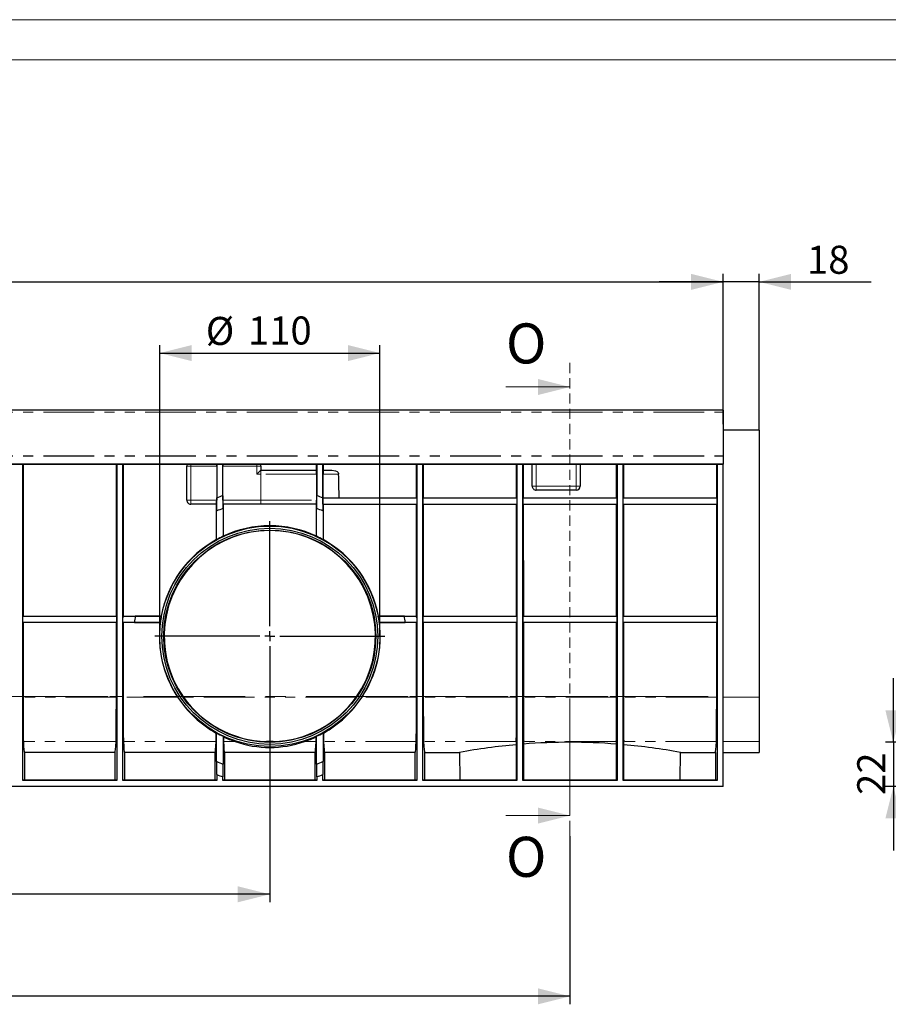
# Model space of a CAD drawing. Units: millimetres. Extents: x 0 to 420, y 0 to 297.
# Drawn here: x 206 to 315, y 174 to 297 of the extents above; entities that cross this region are included whole.
import ezdxf

# ---------------------------------------------------------------- set-up
doc = ezdxf.new("R2010")
doc.units = ezdxf.units.MM
doc.header["$PDSIZE"] = -1
for name, pattern in [('CENTERX2', [20.319999999999997, 12.7, -2.54, 2.54, -2.54]), ('HIDDEN', [1.905, 1.27, -0.635]), ('PHANTOM', [12.699999999999998, 6.35, -1.27, 1.27, -1.27, 1.27, -1.27])]:
    doc.linetypes.add(name, pattern=pattern)
doc.layers.add('FORMAT', color=7, linetype='Continuous')
doc.layers.add('ОСЕВЫЕ', color=7, linetype='Continuous')
doc.styles.add('SLDTEXTSTYLE3', font='TXT', dxfattribs={"width": 0.75})
doc.dimstyles.new('SLDDIMSTYLE0', dxfattribs={"dimtxt": 3.5, "dimasz": 4, "dimexe": 0, "dimexo": 0.0625, "dimgap": 0.875, "dimtad": 2, "dimlfac": 4, "dimrnd": 1e-09, "dimzin": 12, "dimdsep": 46, "dimtxsty": 'SLDTEXTSTYLE3', "dimsah": 1, "dimcen": 0.09, "dimadec": 0, "dimazin": 3, "dimtfac": 1, "dimtofl": 0, "dimtmove": 0, "dimatfit": 3, "dimfxl": 1, "dimfrac": 2, "dimtolj": 1, "dimtzin": 12, "dimarcsym": 0})
doc.dimstyles.new('SLDDIMSTYLE1', dxfattribs={"dimtxt": 3.5, "dimasz": 4, "dimexe": 0, "dimexo": 0.0625, "dimgap": 0.875, "dimtad": 2, "dimdec": 0, "dimlfac": 4, "dimrnd": 1e-09, "dimzin": 12, "dimdsep": 46, "dimtxsty": 'SLDTEXTSTYLE3', "dimsah": 1, "dimcen": 0.09, "dimadec": 0, "dimazin": 3, "dimtfac": 1, "dimtofl": 0, "dimtmove": 0, "dimatfit": 3, "dimfxl": 1, "dimfrac": 2, "dimtolj": 1, "dimtzin": 12, "dimarcsym": 0})
doc.dimstyles.new('SLDDIMSTYLE2', dxfattribs={"dimtxt": 3.5, "dimasz": 4, "dimexe": 0, "dimexo": 0.0625, "dimgap": 0.875, "dimtad": 2, "dimlfac": 4, "dimrnd": 1e-09, "dimzin": 12, "dimdsep": 46, "dimtxsty": 'SLDTEXTSTYLE3', "dimsah": 1, "dimcen": 0.09, "dimadec": 0, "dimazin": 3, "dimtfac": 1, "dimtmove": 0, "dimatfit": 0, "dimfxl": 1, "dimfrac": 2, "dimtolj": 1, "dimtzin": 12, "dimarcsym": 0})
doc.dimstyles.new('SLDDIMSTYLE3', dxfattribs={"dimtxt": 3.5, "dimasz": 4, "dimexe": 0, "dimexo": 0.0625, "dimgap": 0.875, "dimtad": 2, "dimdec": 0, "dimlfac": 4, "dimrnd": 1e-09, "dimzin": 12, "dimdsep": 46, "dimtxsty": 'SLDTEXTSTYLE3', "dimsah": 1, "dimcen": 0.09, "dimadec": 0, "dimazin": 3, "dimtfac": 1, "dimtmove": 0, "dimatfit": 0, "dimfxl": 1, "dimfrac": 2, "dimtolj": 1, "dimtzin": 12, "dimarcsym": 0})

# ---------------------------------------------------------------- blocks, each defined once
blk = doc.blocks.new('_D_1')
at = {"layer": 'FORMAT'}
for p, q in [((223.8306054686609, 220.0145406570998), (223.8306054686609, 256.3777438222388)), ((251.3480585396576, 220.0145406570998), (251.3480585396576, 256.3777438222388)), ((223.8306054686609, 255.3777438222388), (251.3480585396576, 255.3777438222388))]:
    blk.add_line(p, q, dxfattribs=at)
for points in [[(223.8306054686609, 255.3777438222388), (227.8306054686609, 254.3777438222388), (227.8306054686609, 256.3777438222388)], [(251.3480585396576, 255.3777438222388), (247.3480585396576, 256.3777438222388), (247.3480585396576, 254.3777438222388)]]:
    blk.add_solid(points, dxfattribs=at)
at = {"layer": 'FORMAT', "char_height": 3.5, "attachment_point": 1, "style": 'SLDTEXTSTYLE3'}
for s, insert in [('%%c', (229.5917628025902, 259.8894809114408, 0.02499999999911978)), ('110', (234.8702002009643, 259.9429530881006, 0.02499999999911978))]:
    blk.add_mtext(s, dxfattribs=dict(at, insert=insert))
blk = doc.blocks.new('_D_2')
at = {"layer": 'FORMAT'}
for p, q in [((237.5893320041592, 205.6308141216015), (237.5893320041592, 186.7968605951605)), ((44.21433200415925, 201.2645406570999), (44.21433200415925, 186.7968605951605)), ((237.5893320041592, 187.7968605951605), (44.21433200415925, 187.7968605951605))]:
    blk.add_line(p, q, dxfattribs=at)
for points in [[(44.21433200415925, 187.7968605951605), (48.21433200415925, 186.7968605951605), (48.21433200415925, 188.7968605951605)], [(237.5893320041592, 187.7968605951605), (233.5893320041592, 188.7968605951605), (233.5893320041592, 186.7968605951605)]]:
    blk.add_solid(points, dxfattribs=at)
at = {"layer": 'FORMAT', "insert": (139.5109492337959, 192.3085975097394, 0.02499999999911998), "char_height": 3.5, "attachment_point": 1, "style": 'SLDTEXTSTYLE3'}
blk.add_mtext('774', dxfattribs=at)
blk = doc.blocks.new('_D_3')
at = {"layer": 'FORMAT'}
for p, q in [((44.21433200415925, 201.2645406570999), (44.21433200415925, 174.0642202679456)), ((275.0893320041591, 195.0642202679497), (275.0893320041591, 174.0642202679456)), ((275.0893320041591, 175.0642202679456), (44.21433200415925, 175.0642202679456))]:
    blk.add_line(p, q, dxfattribs=at)
for points in [[(44.21433200415925, 175.0642202679456), (48.21433200415925, 174.0642202679456), (48.21433200415925, 176.0642202679456)], [(275.0893320041591, 175.0642202679456), (271.0893320041591, 176.0642202679456), (271.0893320041591, 174.0642202679456)]]:
    blk.add_solid(points, dxfattribs=at)
at = {"layer": 'FORMAT', "insert": (159.6990638993233, 179.5759571825245, 0.02499999999911997), "char_height": 3.5, "attachment_point": 1, "style": 'SLDTEXTSTYLE3'}
blk.add_mtext('924', dxfattribs=at)
blk = doc.blocks.new('_D_4')
at = {"layer": 'FORMAT'}
for p, q in [((44.21433200415931, 248.0132906570998), (44.21433200415931, 265.2645406570971)), ((294.2143320041592, 248.0132906570998), (294.2143320041592, 265.2645406570971)), ((44.21433200415931, 264.2645406570971), (294.2143320041592, 264.2645406570971))]:
    blk.add_line(p, q, dxfattribs=at)
for points in [[(44.21433200415931, 264.2645406570971), (48.21433200415931, 263.2645406570971), (48.21433200415931, 265.2645406570971)], [(294.2143320041592, 264.2645406570971), (290.2143320041592, 265.2645406570971), (290.2143320041592, 263.2645406570971)]]:
    blk.add_solid(points, dxfattribs=at)
at = {"layer": 'FORMAT', "insert": (155.5330773337855, 268.7762775716761, 0.02499999999911997), "char_height": 3.5, "attachment_point": 1, "style": 'SLDTEXTSTYLE3'}
blk.add_mtext('1000', dxfattribs=at)
blk = doc.blocks.new('_D_5')
at = {"layer": 'FORMAT'}
for p, q in [((294.2143320041592, 246.5145406570998), (294.2143320041592, 265.2645406570999)), ((298.7143320041592, 245.7395406570999), (298.7143320041592, 265.2645406570999)), ((294.2143320041592, 264.2645406570999), (286.2143320041592, 264.2645406570999)), ((298.7143320041592, 264.2645406570999), (294.2143320041592, 264.2645406570999)), ((298.7143320041592, 264.2645406570999), (312.7223245352264, 264.2645406570999))]:
    blk.add_line(p, q, dxfattribs=at)
for points in [[(294.2143320041592, 264.2645406570999), (290.2143320041592, 265.2645406570999), (290.2143320041592, 263.2645406570999)], [(298.7143320041592, 264.2645406570999), (302.7143320041592, 263.2645406570999), (302.7143320041592, 265.2645406570999)]]:
    blk.add_solid(points, dxfattribs=at)
at = {"layer": 'FORMAT', "insert": (304.7063519730921, 268.7762775716788, 0.02499999999911997), "char_height": 3.5, "attachment_point": 1, "style": 'SLDTEXTSTYLE3'}
blk.add_mtext('18', dxfattribs=at)
blk = doc.blocks.new('SW_CENTERMARKSYMBOL_0')
at = {"layer": 'FORMAT', "color": 0}
for p, q in [((0, 1.250000000000001), (0, 14.38372653549838)), ((-1.250000000000001, 0), (-14.38372653549838, 0)), ((0, 0), (-0.6250000000000144, 0)), ((0, 0), (0, 0.6249999999999867)), ((0, 0), (0, -0.6250000000000144)), ((0, 0), (0.6250000000000144, 0)), ((1.250000000000001, 0), (14.38372653549838, 0)), ((0, -1.250000000000001), (0, -14.38372653549838))]:
    blk.add_line(p, q, dxfattribs=at)
blk = doc.blocks.new('_D_10')
at = {"layer": 'FORMAT'}
for p, q in [((315.4879241874355, 206.7818339880764), (315.4879241874355, 214.7818339880764)), ((330.7861279825292, 206.7818339880764), (314.4879241874355, 206.7818339880764)), ((315.4879241874355, 206.7818339880764), (315.4879241874355, 201.2645406570979)), ((327.5842766719912, 201.2645406570979), (314.4879241874355, 201.2645406570979)), ((315.4879241874355, 201.2645406570979), (315.4879241874355, 193.2645406570979))]:
    blk.add_line(p, q, dxfattribs=at)
for points in [[(315.4879241874355, 206.7818339880764), (316.4879241874355, 210.7818339880764), (314.4879241874355, 210.7818339880764)], [(315.4879241874355, 201.2645406570979), (314.4879241874355, 197.2645406570979), (316.4879241874355, 197.2645406570979)]]:
    blk.add_solid(points, dxfattribs=at)
at = {"layer": 'FORMAT', "insert": (310.9761872728566, 200.2069673224317, -7.685222594170116), "char_height": 3.5, "attachment_point": 1, "rotation": 90.00000000000036, "style": 'SLDTEXTSTYLE3'}
blk.add_mtext('22', dxfattribs=at)

msp = doc.modelspace()

# ---------------------------------------------------------------- linework, layer by layer
at = {"color": 7, "linetype": 'Continuous', "lineweight": 15}
msp.add_line((415.0000000000001, 291.9999999999998), (19.99999999999991, 291.9999999999997), dxfattribs=at)
at = {"color": 7, "linetype": 'HIDDEN', "lineweight": 0}
msp.add_line((275.0893320041592, 254.1421217462719), (275.0893320041592, 194.6234935352465), dxfattribs=at)
at = {"color": 7, "linetype": 'Continuous', "lineweight": 0}
for p, q in [((267.0893320041592, 251.1421217462719), (275.0893320041592, 251.1421217462719)), ((267.0893320041592, 197.6234935352465), (275.0893320041592, 197.6234935352465))]:
    msp.add_line(p, q, dxfattribs=at)
at = {"color": 7, "linetype": 'Continuous', "lineweight": 30}
for p, q in [((294.2143320041591, 248.2645406636191), (44.21433200415908, 248.2645406636191)), ((294.2143320041591, 248.2645406636191), (294.2143320041591, 248.0132906713305)), ((294.2143320041591, 248.0132906713305), (294.2143320041591, 242.5364128795234)), ((298.714331810444, 245.7395406455514), (294.2143320041591, 245.7395406455514)), ((298.714331810444, 245.7395406455514), (298.714331810444, 212.4115399566261)), ((294.2143320041591, 242.5364128795234), (294.2143320041591, 242.4930006746916)), ((294.2143320041591, 242.4930006746916), (294.2143320041591, 241.5297328044442)), ((44.21433200415908, 241.5297328044442), (294.2143320041591, 241.5297328044442)), ((44.21433200415908, 241.4863210652736), (294.2143320041591, 241.4863210652736)), ((206.7143334942752, 202.0145415809718), (206.7143334942752, 241.4863210652736)), ((206.7587315040523, 241.4863210652736), (206.7616148787433, 222.5443724092809)), ((218.4170498448306, 222.5443724092809), (218.4199332195216, 241.4863210652736)), ((218.4643312292987, 241.4863210652736), (218.4643312292987, 202.0145415809718)), ((219.2143290239268, 202.0145415809718), (219.2143290239268, 241.4863210652736)), ((219.2587344842845, 241.4863210652736), (219.2616178589755, 222.5443724092809)), ((227.214330335229, 237.0145407986609), (227.214330335229, 241.2645405639676)), ((230.9490605193072, 241.2645405639676), (230.9490605193072, 237.0145407986609)), ((230.9643342095309, 241.4863210652736), (230.9643342095309, 237.2876232039896)), ((231.7143320041591, 237.5569002252785), (231.7143320041591, 241.4863210652736)), ((231.7296056943828, 237.0145407986609), (231.7296056943828, 241.2645405639676)), ((236.4643304544383, 241.2645405639676), (236.4643304544383, 240.7645404820112)), ((243.4198236959868, 240.7645404820112), (243.4199317294055, 241.4863210652736)), ((243.4643334644729, 241.4863210652736), (243.4643334644729, 237.5569002252785)), ((244.214331259101, 237.2876232039896), (244.214331259101, 241.4863210652736)), ((244.2587329941684, 241.4863210652736), (244.258841027587, 240.7645404820112)), ((255.9192939597064, 237.2921252173153), (255.9199309843474, 241.4863210652736)), ((255.9643327194148, 241.4863210652736), (255.9643327194148, 202.0145415809718)), ((256.714330514043, 202.0145415809718), (256.714330514043, 241.4863210652736)), ((256.7587322491103, 241.4863210652736), (256.7593692737514, 237.2921252173153)), ((268.4192932146483, 237.2921252173153), (268.4199321019345, 241.4863210652736)), ((268.4643319743568, 241.4863210652736), (268.4643319743568, 202.0145415809718)), ((269.21433163163, 202.0145415809718), (269.21433163163, 241.4863210652736)), ((269.2587315040523, 241.4863210652736), (269.2593703913385, 237.2921252173153)), ((270.3693318116361, 238.7645406198469), (270.3693318116361, 241.4863210652736)), ((276.3693327951127, 241.4863210652736), (276.3693327951127, 238.7645406198469)), ((280.9192934009129, 237.2921252173153), (280.919932288199, 241.4863210652736)), ((280.9643321606213, 241.4863210652736), (280.9643321606213, 202.0145415809718)), ((281.7143318178946, 202.0145415809718), (281.7143318178946, 241.4863210652736)), ((281.7587316903168, 241.4863210652736), (281.759370577603, 237.2921252173153)), ((293.419293820008, 237.2921252173153), (293.4199327072942, 241.4863210652736)), ((293.4643319976398, 241.4863210652736), (293.4643319976398, 202.0145415809718)), ((294.2143320041591, 241.5297328044442), (294.2143320041591, 241.4863210652736)), ((294.2143320041591, 201.2645400610534), (294.2143320041591, 241.4863210652736)), ((236.4643304544383, 240.7645404820112), (243.4300011890822, 240.7645404820112)), ((243.434866418212, 240.2645408657161), (243.434866418212, 237.0145407986609)), ((244.2475608485633, 237.2803151157466), (244.2475608485633, 240.2645408657161)), ((244.2526309686595, 240.7645404820112), (245.3417605656081, 240.7645404820112)), ((230.9512435394221, 235.6649640497533), (230.9643342095309, 237.2876232039896)), ((231.7143320041591, 237.5569002252785), (231.7274226742679, 235.9719214510885)), ((243.4512427943641, 235.9719214510885), (243.4643334644729, 237.5569002252785)), ((244.214331259101, 237.2876232039896), (244.2274219292098, 235.6649640497533)), ((244.2475608485633, 237.2803151157466), (244.2317842441493, 237.2645403739778)), ((246.2524971860343, 237.2921252173153), (255.9192939597064, 237.2921252173153)), ((255.9468797343665, 237.2645403739778), (255.9192939597064, 237.2921252173153)), ((256.7593692737514, 237.2921252173153), (256.7317872243815, 237.2645403739778)), ((256.7593692737514, 237.2921252173153), (268.4192932146483, 237.2921252173153)), ((268.4468789893085, 237.2645403739778), (268.4192932146483, 237.2921252173153)), ((269.2593703913385, 237.2921252173153), (269.2317864793235, 237.2645403739778)), ((269.2593703913385, 237.2921252173153), (280.9192934009129, 237.2921252173153)), ((275.8693317818338, 238.2645405378906), (270.869332824915, 238.2645405378906)), ((280.9468782442504, 237.2645403739778), (280.9192934009129, 237.2921252173153)), ((281.759370577603, 237.2921252173153), (281.7317857342654, 237.2645403739778)), ((281.759370577603, 237.2921252173153), (293.419293820008, 237.2921252173153)), ((293.4468782558919, 237.2645403739778), (293.419293820008, 237.2921252173153)), ((230.9446944790774, 236.5145407167045), (227.714331348508, 236.5145407167045)), ((230.9185056882793, 232.0941391882268), (230.919176240533, 236.5145407167045)), ((236.4643304544383, 236.5145407167045), (231.7339680093223, 236.5145407167045)), ((231.759489973157, 236.5145407167045), (231.7600971954757, 232.5219338309733)), ((243.4300011890822, 236.5145407167045), (236.4643304544383, 236.5145407167045)), ((243.4185682731563, 232.5219338309733), (243.4191754954749, 236.5145407167045)), ((244.2317842441493, 236.5145407167045), (244.2317842441493, 237.2645403739778)), ((255.9468797343665, 237.2645403739778), (244.2317842441493, 237.2645403739778)), ((244.2317842441493, 236.5145407167045), (244.2594929533893, 236.4868338701097)), ((244.2317842441493, 236.5145407167045), (255.9468797343665, 236.5145407167045)), ((244.2594929533893, 236.4868338701097), (244.260163505643, 232.0941391882268)), ((255.9191710251266, 236.4868338701097), (244.2594929533893, 236.4868338701097)), ((255.9170476096564, 222.5443724092809), (255.9191710251266, 236.4868338701097)), ((255.9191710251266, 236.4868338701097), (255.9468797343665, 236.5145407167045)), ((255.9468797343665, 237.2645403739778), (255.9468797343665, 236.5145407167045)), ((256.7317872243815, 236.5145407167045), (256.7317872243815, 237.2645403739778)), ((268.4468789893085, 237.2645403739778), (256.7317872243815, 237.2645403739778)), ((256.7317872243815, 236.5145407167045), (256.7594922083312, 236.4868338701097)), ((256.7317872243815, 236.5145407167045), (268.4468789893085, 236.5145407167045)), ((256.7594922083312, 236.4868338701097), (256.7616156238013, 222.5443724092809)), ((268.4191702800685, 236.4868338701097), (256.7594922083312, 236.4868338701097)), ((268.4170468645984, 222.5443724092809), (268.4191702800685, 236.4868338701097)), ((268.4191702800685, 236.4868338701097), (268.4468789893085, 236.5145407167045)), ((268.4468789893085, 237.2645403739778), (268.4468789893085, 236.5145407167045)), ((269.2317864793235, 236.5145407167045), (269.2317864793235, 237.2645403739778)), ((280.9468782442504, 237.2645403739778), (269.2317864793235, 237.2645403739778)), ((269.2317864793235, 236.5145407167045), (269.2594933259183, 236.4868338701097)), ((269.2317864793235, 236.5145407167045), (280.9468782442504, 236.5145407167045)), ((269.2594933259183, 236.4868338701097), (269.2616167413884, 222.5443724092809)), ((280.9191713976556, 236.4868338701097), (269.2594933259183, 236.4868338701097)), ((280.9170470508629, 222.5443724092809), (280.9191713976556, 236.4868338701097)), ((280.9191713976556, 236.4868338701097), (280.9468782442504, 236.5145407167045)), ((280.9468782442504, 237.2645403739778), (280.9468782442504, 236.5145407167045)), ((281.7317857342654, 236.5145407167045), (281.7317857342654, 237.2645403739778)), ((293.4468782558919, 237.2645403739778), (281.7317857342654, 237.2645403739778)), ((281.7317857342654, 236.5145407167045), (281.7594925808602, 236.4868338701097)), ((281.7317857342654, 236.5145407167045), (293.4468782558919, 236.5145407167045)), ((281.7594925808602, 236.4868338701097), (281.7616169276529, 222.5443724092809)), ((293.4191711764665, 236.4868338701097), (281.7594925808602, 236.4868338701097)), ((293.4170473535427, 222.5443724092809), (293.4191711764665, 236.4868338701097)), ((293.4191711764665, 236.4868338701097), (293.4468782558919, 236.5145407167045)), ((293.4468782558919, 237.2645403739778), (293.4468782558919, 236.5145407167045)), ((230.9305458265239, 232.0870285403696), (230.9305458265239, 235.6561705020038)), ((231.7481166618758, 235.9795089361039), (231.7481166618758, 232.5031183209983)), ((243.4305488067561, 232.5031183209983), (243.4305488067561, 235.9795089361039)), ((244.2481159168178, 235.6561705020038), (244.2481159168178, 232.0870285403696)), ((231.7481166618758, 232.5031183209983), (231.7600971954757, 232.5219338309733)), ((243.4185682731563, 232.5219338309733), (243.4305488067561, 232.5031183209983)), ((230.9185056882793, 232.0941391882268), (230.9305458265239, 232.0870285403696)), ((244.2481159168178, 232.0870285403696), (244.260163505643, 232.0941391882268)), ((206.7317827540332, 222.5145402845708), (206.7616148787433, 222.5443724092809)), ((206.7317827540332, 221.7645406272975), (206.7317827540332, 222.5145402845708)), ((206.7317827540332, 222.5145402845708), (218.4468819695407, 222.5145402845708)), ((206.7616148787433, 222.5443724092809), (218.4170498448306, 222.5443724092809)), ((218.4170498448306, 222.5443724092809), (218.4468819695407, 222.5145402845708)), ((218.4468819695407, 222.5145402845708), (218.4468819695407, 221.7645406272975)), ((219.2317857342654, 222.5145402845708), (219.2616178589755, 222.5443724092809)), ((219.2317857342654, 222.305937066373), (219.2317857342654, 222.5145402845708)), ((219.2317857342654, 222.5145402845708), (219.2590325075084, 222.5145402845708)), ((219.2590325075084, 222.5145402845708), (220.7761122780734, 222.5276309546796)), ((219.2616178589755, 222.5443724092809), (224.0225761133128, 222.5443724092809)), ((220.7765963432438, 222.5308712387578), (220.7761116958549, 222.527630958786)), ((224.0337966876918, 222.5308719572393), (220.7765965658122, 222.5308719572393)), ((224.0337966876918, 222.5308719572393), (224.0225761133128, 222.5443724092809)), ((251.1560856300288, 222.5443724092809), (251.1448650556499, 222.5308719572393)), ((254.4020689028197, 222.5308719572393), (251.1448650556499, 222.5308719572393)), ((251.1560856300288, 222.5443724092809), (255.9170476096564, 222.5443724092809)), ((254.4025523124632, 222.527630958786), (254.4020676650744, 222.5308712387578)), ((254.4025531905585, 222.5276309546796), (255.9196329611236, 222.5145402845708)), ((255.9170476096564, 222.5443724092809), (255.9468797343665, 222.5145402845708)), ((255.9196329611236, 222.5145402845708), (255.9468797343665, 222.5145402845708)), ((255.9468797343665, 222.5145402845708), (255.9468797343665, 222.305937066373)), ((256.7317872243815, 222.5145402845708), (256.7616156238013, 222.5443724092809)), ((256.7317872243815, 221.7645406272975), (256.7317872243815, 222.5145402845708)), ((256.7317872243815, 222.5145402845708), (268.4468789893085, 222.5145402845708)), ((256.7616156238013, 222.5443724092809), (268.4170468645984, 222.5443724092809)), ((268.4170468645984, 222.5443724092809), (268.4468789893085, 222.5145402845708)), ((268.4468789893085, 222.5145402845708), (268.4468789893085, 221.7645406272975)), ((269.2317864793235, 222.5145402845708), (269.2616167413884, 222.5443724092809)), ((269.2317864793235, 221.7645406272975), (269.2317864793235, 222.5145402845708)), ((269.2317864793235, 222.5145402845708), (280.9468782442504, 222.5145402845708)), ((269.2616167413884, 222.5443724092809), (280.9170470508629, 222.5443724092809)), ((280.9170470508629, 222.5443724092809), (280.9468782442504, 222.5145402845708)), ((280.9468782442504, 222.5145402845708), (280.9468782442504, 221.7645406272975)), ((281.7317857342654, 222.5145402845708), (281.7616169276529, 222.5443724092809)), ((281.7317857342654, 221.7645406272975), (281.7317857342654, 222.5145402845708)), ((281.7317857342654, 222.5145402845708), (293.4468782558919, 222.5145402845708)), ((281.7616169276529, 222.5443724092809), (293.4170473535427, 222.5443724092809)), ((293.4170473535427, 222.5443724092809), (293.4468782558919, 222.5145402845708)), ((293.4468782558919, 222.5145402845708), (293.4468782558919, 221.7645406272975)), ((206.7617415386134, 221.7345855680076), (206.7317827540332, 221.7645406272975)), ((206.7317827540332, 221.7645406272975), (218.4468819695407, 221.7645406272975)), ((206.7617415386134, 221.7345855680076), (206.7631571489268, 212.4115399566261)), ((218.4169231849605, 221.7345855680076), (206.7617415386134, 221.7345855680076)), ((218.4155001240665, 212.4115399566261), (218.4169231849605, 221.7345855680076)), ((218.4468819695407, 221.7645406272975), (218.4169231849605, 221.7345855680076)), ((219.2323072749072, 221.7640190866557), (219.2317857342654, 222.305937066373)), ((219.2617370682651, 221.7345855680076), (219.2323072749072, 221.7640190866557)), ((220.6782936054164, 221.7514499571887), (219.2323072749072, 221.7640190866557)), ((219.2617370682651, 221.7345855680076), (219.2631601291591, 212.4115399566261)), ((223.8962068158084, 221.7345855680076), (219.2617370682651, 221.7345855680076)), ((220.6782958236082, 221.7514503554137), (220.6779633325256, 221.7482100754419)), ((220.6779657798701, 221.7482108172742), (223.9116593199664, 221.7482108172742)), ((223.8962068158084, 221.7345855680076), (223.9116593199664, 221.7482108172742)), ((251.2670061486655, 221.7482108172742), (251.2824549275333, 221.7345855680076)), ((251.2670061486655, 221.7482108172742), (254.5006996887618, 221.7482108172742)), ((255.9169246750766, 221.7345855680076), (251.2824549275333, 221.7345855680076)), ((255.9463581937247, 221.7640190866557), (254.5003681379252, 221.7514499571887)), ((254.5007006757926, 221.7482100754419), (254.50036818471, 221.7514503554137)), ((255.9155053394729, 212.4115399566261), (255.9169246750766, 221.7345855680076)), ((255.9463581937247, 221.7640190866557), (255.9169246750766, 221.7345855680076)), ((255.9468797343665, 222.305937066373), (255.9463581937247, 221.7640190866557)), ((256.7617385583812, 221.7345855680076), (256.7317872243815, 221.7645406272975)), ((256.7317872243815, 221.7645406272975), (268.4468789893085, 221.7645406272975)), ((256.7617385583812, 221.7345855680076), (256.7631616192752, 212.4115399566261)), ((268.4169239300185, 221.7345855680076), (256.7617385583812, 221.7345855680076)), ((268.4155045944148, 212.4115399566261), (268.4169239300185, 221.7345855680076)), ((268.4468789893085, 221.7645406272975), (268.4169239300185, 221.7345855680076)), ((269.2617396759683, 221.7345855680076), (269.2317864793235, 221.7645406272975)), ((269.2317864793235, 221.7645406272975), (280.9468782442504, 221.7645406272975)), ((269.2617396759683, 221.7345855680076), (269.2631608742171, 212.4115399566261)), ((280.916924116283, 221.7345855680076), (269.2617396759683, 221.7345855680076)), ((280.9155038493568, 212.4115399566261), (280.916924116283, 221.7345855680076)), ((280.9468782442504, 221.7645406272975), (280.916924116283, 221.7345855680076)), ((281.7617398622328, 221.7345855680076), (281.7317857342654, 221.7645406272975)), ((281.7317857342654, 221.7645406272975), (293.4468782558919, 221.7645406272975)), ((281.7617398622328, 221.7345855680076), (281.7631601291591, 212.4115399566261)), ((293.4169239533016, 221.7345855680076), (281.7617398622328, 221.7345855680076)), ((293.4155038027906, 212.4115399566261), (293.4169239533016, 221.7345855680076)), ((293.4468782558919, 221.7645406272975), (293.4169239533016, 221.7345855680076)), ((298.714331810444, 212.4115399566261), (298.714331810444, 206.8643517342178)), ((230.9305458265239, 207.9420521405307), (230.8955504494601, 207.9214065816966)), ((230.9305458265239, 204.3729111102191), (230.9305458265239, 207.9420521405307)), ((244.2481159168178, 207.9420521405307), (244.2481159168178, 204.3729111102191)), ((244.2831150191718, 207.9214065816966), (244.2481159168178, 207.9420521405307)), ((231.7481166618758, 207.5259632912246), (231.7481166618758, 204.0495745387641)), ((231.7893444496089, 207.4613295045463), (231.7481166618758, 207.5259632912246)), ((238.0170426267081, 206.8643517342178), (237.1616191166335, 206.8643517342178)), ((243.4305488067561, 207.5259632912246), (243.3893172937327, 207.4613295045463)), ((243.4305488067561, 204.0495745387641), (243.4305488067561, 207.5259632912246)), ((268.3988804864579, 205.514541223344), (268.3987333374911, 207.4429004934398)), ((269.2799302684957, 207.4429004934398), (269.2797831195289, 205.514541223344)), ((280.8988806727224, 205.514541223344), (280.8987335237557, 207.4429004934398)), ((281.7799304547602, 207.4429004934398), (281.7797833057934, 205.514541223344)), ((298.714331810444, 206.8643517342178), (298.714331810444, 205.514541223344)), ((206.9248645502025, 205.5154688206283), (206.9248645502025, 202.0799912062255)), ((218.2537927227908, 205.5154688206283), (206.9248645502025, 205.5154688206283)), ((218.2537927227908, 202.0799912062255), (218.2537927227908, 205.5154688206283)), ((219.4248675304347, 205.5154688206283), (219.4248675304347, 202.0799912062255)), ((230.7537957030231, 205.5154688206283), (219.4248675304347, 205.5154688206283)), ((230.7537957030231, 202.0799912062255), (230.7537957030231, 205.5154688206283)), ((231.9248667853767, 205.5154688206283), (231.9248667853767, 202.0799912062255)), ((243.253794957965, 205.5154688206283), (231.9248667853767, 205.5154688206283)), ((243.253794957965, 202.0799912062255), (243.253794957965, 205.5154688206283)), ((244.4248660403186, 205.5154688206283), (244.4248660403186, 202.0799912062255)), ((255.7537979381972, 205.5154688206283), (244.4248660403186, 205.5154688206283)), ((255.7537979381972, 202.0799912062255), (255.7537979381972, 205.5154688206283)), ((256.9248690205508, 205.514541223344), (256.9281398254329, 205.514541223344)), ((256.9281398254329, 205.514541223344), (261.3022453087264, 205.514541223344)), ((256.9281398254329, 205.514541223344), (256.9281398254329, 202.0799912062255)), ((261.3022415834361, 205.514541223344), (261.3322152691775, 202.0799912062255)), ((268.3988804864579, 202.0799912062255), (268.3988804864579, 205.514541223344)), ((269.2797831195289, 205.514541223344), (269.2797831195289, 202.0799912062255)), ((280.8988806727224, 202.0799912062255), (280.8988806727224, 205.514541223344)), ((281.7797833057934, 205.514541223344), (281.7797833057934, 202.0799912062255)), ((288.8464485230738, 202.0799912062255), (288.8764212774926, 205.514541223344)), ((288.8764189491862, 205.514541223344), (293.2505237339878, 205.514541223344)), ((293.2505237339878, 205.514541223344), (293.2505237339878, 202.0799912062255)), ((293.2505237339878, 205.514541223344), (293.2537963433073, 205.514541223344)), ((294.2143320041591, 205.514541223344), (298.714331810444, 205.514541223344)), ((230.9643342095309, 202.7414574769107), (230.9512435394221, 204.3641156998245)), ((244.2274219292098, 204.3641156998245), (244.214331259101, 202.7414574769107)), ((231.7274226742679, 204.0571592298118), (231.7143320041591, 202.472182318267)), ((243.4643334644729, 202.472182318267), (243.4512427943641, 204.0571592298118)), ((206.7797868448192, 202.0799912062255), (206.7143334942752, 202.0145415809718)), ((218.4643312292987, 202.0145415809718), (206.7143334942752, 202.0145415809718)), ((206.7797868448192, 202.0799912062255), (218.3988778787547, 202.0799912062255)), ((218.4643312292987, 202.0145415809718), (218.3988778787547, 202.0799912062255)), ((219.2797823744708, 202.0799912062255), (219.2143290239268, 202.0145415809718)), ((230.9643342095309, 202.0145415809718), (219.2143290239268, 202.0145415809718)), ((219.2797823744708, 202.0799912062255), (230.898880858987, 202.0799912062255)), ((230.9643342095309, 202.0145415809718), (230.898880858987, 202.0799912062255)), ((230.9643342095309, 202.7414574769107), (230.9643342095309, 202.0145415809718)), ((231.7143320041591, 202.0145415809718), (231.7143320041591, 202.472182318267)), ((231.7797853547031, 202.0799912062255), (231.7143320041591, 202.0145415809718)), ((243.4643334644729, 202.0145415809718), (231.7143320041591, 202.0145415809718)), ((231.7797853547031, 202.0799912062255), (243.3988801139289, 202.0799912062255)), ((243.4643334644729, 202.0145415809718), (243.3988801139289, 202.0799912062255)), ((243.4643334644729, 202.472182318267), (243.4643334644729, 202.0145415809718)), ((244.214331259101, 202.0145415809718), (244.214331259101, 202.7414574769107)), ((244.279784609645, 202.0799912062255), (244.214331259101, 202.0145415809718)), ((255.9643327194148, 202.0145415809718), (244.214331259101, 202.0145415809718)), ((244.279784609645, 202.0799912062255), (255.8988793688708, 202.0799912062255)), ((255.9643327194148, 202.0145415809718), (255.8988793688708, 202.0799912062255)), ((256.7797838645869, 202.0799912062255), (256.714330514043, 202.0145415809718)), ((268.4643319743568, 202.0145415809718), (256.714330514043, 202.0145415809718)), ((256.7797838645869, 202.0799912062255), (268.3988804864579, 202.0799912062255)), ((268.4643319743568, 202.0145415809718), (268.3988804864579, 202.0799912062255)), ((269.2797831195289, 202.0799912062255), (269.21433163163, 202.0145415809718)), ((280.9643321606213, 202.0145415809718), (269.21433163163, 202.0145415809718)), ((269.2797831195289, 202.0799912062255), (280.8988806727224, 202.0799912062255)), ((280.9643321606213, 202.0145415809718), (280.8988806727224, 202.0799912062255)), ((281.7797833057934, 202.0799912062255), (281.7143318178946, 202.0145415809718)), ((293.4643319976398, 202.0145415809718), (281.7143318178946, 202.0145415809718)), ((281.7797833057934, 202.0799912062255), (293.398880509741, 202.0799912062255)), ((293.4643319976398, 202.0145415809718), (293.398880509741, 202.0799912062255)), ((294.2143320041591, 201.2645400610534), (44.21433200415908, 201.2645400610534))]:
    msp.add_line(p, q, dxfattribs=at)
at = {"color": 8, "linetype": 'PHANTOM', "lineweight": 0}
for p, q in [((44.21433200415908, 248.0132906713305), (294.2143320041591, 248.0132906713305)), ((44.21433200415908, 242.5364128795234), (294.2143320041591, 242.5364128795234)), ((44.21433200415908, 242.4930006746916), (294.2143320041591, 242.4930006746916)), ((227.214330335229, 241.2645405639676), (227.714331348508, 241.2645405639676)), ((227.714331348508, 241.2645405639676), (227.714331348508, 241.4863210652736)), ((227.714331348508, 241.2645405639676), (227.714331348508, 237.0145407986609)), ((230.9490605193072, 241.2645405639676), (227.714331348508, 241.2645405639676)), ((235.9643331664496, 241.2645405639676), (231.7296056943828, 241.2645405639676)), ((235.9643331664496, 241.2645405639676), (235.9643331664496, 241.4863210652736)), ((235.9643331664496, 240.2645408657161), (235.9643331664496, 241.2645405639676)), ((235.9643331664496, 241.2645405639676), (236.4643304544383, 241.2645405639676)), ((270.869332824915, 241.4863210652736), (270.869332824915, 238.7645406198469)), ((275.8693317818338, 238.7645406198469), (275.8693317818338, 241.4863210652736)), ((236.4643304544383, 240.2645408657161), (235.9643331664496, 240.2645408657161)), ((236.4643304544383, 240.2645408657161), (236.4643304544383, 240.7645404820112)), ((236.4643304544383, 240.2645408657161), (236.4643304544383, 237.0145407986609)), ((243.434866418212, 240.2645408657161), (236.4643304544383, 240.2645408657161)), ((246.1867346363956, 240.2645408657161), (244.2475608485633, 240.2645408657161)), ((270.3693318116361, 238.7645406198469), (270.869332824915, 238.7645406198469)), ((270.869332824915, 238.7645406198469), (275.8693317818338, 238.7645406198469)), ((270.869332824915, 238.2645405378906), (270.869332824915, 238.7645406198469)), ((275.8693317818338, 238.2645405378906), (275.8693317818338, 238.7645406198469)), ((276.3693327951127, 238.7645406198469), (275.8693317818338, 238.7645406198469)), ((227.214330335229, 237.0145407986609), (227.714331348508, 237.0145407986609)), ((227.714331348508, 236.5145407167045), (227.714331348508, 237.0145407986609)), ((227.714331348508, 237.0145407986609), (230.9490605193072, 237.0145407986609)), ((231.7296056943828, 237.0145407986609), (236.4643304544383, 237.0145407986609)), ((236.4643304544383, 236.5145407167045), (236.4643304544383, 237.0145407986609)), ((236.4643304544383, 237.0145407986609), (243.434866418212, 237.0145407986609)), ((218.4155001240665, 212.4115399566261), (206.7631571489268, 212.4115399566261)), ((226.0700552659923, 212.4115399566261), (219.2631601291591, 212.4115399566261)), ((248.3772202330524, 212.4115399566261), (226.8014415102893, 212.4115399566261)), ((255.9155053394729, 212.4115399566261), (249.1086102026397, 212.4115399566261)), ((268.4155045944148, 212.4115399566261), (256.7631616192752, 212.4115399566261)), ((280.9155038493568, 212.4115399566261), (269.2631608742171, 212.4115399566261)), ((293.4155038027906, 212.4115399566261), (281.7631601291591, 212.4115399566261)), ((298.714331810444, 212.4115399566261), (294.2143320041591, 212.4115399566261)), ((218.3747603493625, 206.8643517342178), (206.8039043742114, 206.8643517342178)), ((230.8747633295947, 206.8643517342178), (219.3038999038631, 206.8643517342178)), ((233.2651889818603, 206.8643517342178), (231.8039028840953, 206.8643517342178)), ((238.0170426267081, 206.8643517342178), (237.1616191166335, 206.8643517342178)), ((243.3747625845367, 206.8643517342178), (241.9134727614814, 206.8643517342178)), ((255.8747618394786, 206.8643517342178), (244.3039021390372, 206.8643517342178)), ((268.3747629570657, 206.8643517342178), (256.8039013939792, 206.8643517342178)), ((280.8747622120076, 206.8643517342178), (269.3039006489211, 206.8643517342178)), ((293.3747626311028, 206.8643517342178), (281.8039017665082, 206.8643517342178)), ((298.714331810444, 206.8643517342178), (294.2143320041591, 206.8643517342178)), ((256.9248764711314, 205.5154688206283), (256.9248690205508, 205.514541223344)), ((293.2537963433073, 205.514541223344), (293.2537881942348, 205.5154688206283))]:
    msp.add_line(p, q, dxfattribs=at)
at = {"color": 7, "linetype": 'Continuous', "lineweight": 30, "flags": 128}
for points in [[(235.9643331664496, 240.2645408657161), (236.0511547821456, 240.3513648097185), (236.1353426176005, 240.4355507825283), (236.2143336730891, 240.514540441033), (236.2857251363689, 240.5859342326192), (236.3473526137763, 240.6475631070105), (236.3973460095817, 240.6975532431868), (236.4341779547626, 240.7343870510129), (236.4567345875197, 240.7569446150926), (236.4643304544383, 240.7645404820112)], [(245.3417605656081, 240.7645404820112), (245.8063675957614, 240.6828346212176), (245.9909147518569, 240.5843984816936), (246.1162446933681, 240.4621242095498), (246.1717217164928, 240.3538202416865), (246.1867346363956, 240.2645408657161)]]:
    msp.add_lwpolyline(points, dxfattribs=at)
at = {"color": 7, "linetype": 'Continuous', "lineweight": 30}
for radius in [13.75872653549837, 13.49139226300926, 13.25]:
    msp.add_circle((237.5893320041591, 220.0145406570998), radius, dxfattribs=at)
for centre, radius, start, end in [((227.7143320041591, 241.2645406570998), 0.5, 153.6687293672017, 180), ((235.9643320041589, 241.2645406570998), 0.5, 7.327997986091942e-11, 26.33127063279974), ((227.2580151795783, 240.3571560477906), 16.17711635517395, 359.6719756523076, 1.443018396328966), ((256.2208241565837, 240.3931545209982), 11.97395405517798, 178.2226204284349, 180.615432571795), ((270.8693320041591, 238.7645406570999), 0.5, 180, 270.0000000000008), ((275.8693320041591, 238.7645406570999), 0.5, 270.0000000000008, 0), ((237.5893320041591, 220.0145406570998), 18.50000000000002, 108.5158852927952, 110.9840538402041), ((237.5893320041591, 220.0145406570998), 18.50000000000004, 69.01594615979585, 71.48411470720482), ((227.7143320041591, 237.0145406570998), 0.5, 180, 270.0000000000008), ((231.3679138799668, 236.8819340459797), 12.067681140597, 358.2553947147513, 0.6296122749670373), ((237.5893320041591, 220.0145406570998), 16.99999999999999, 112.9841145331857, 113.0598960458921), ((237.5893320041591, 220.0145406570998), 17, 110.170699488515, 112.9841145331857), ((237.5893320041591, 220.0145406570998), 17, 110.096414254463, 110.170699488515), ((237.5893320041591, 220.0145406570998), 17.00000000000001, 69.82930051148493, 69.90358574553697), ((237.5893320041591, 220.0145406570998), 17.00000000000001, 67.01588546681425, 69.82930051148493), ((237.5893320041591, 220.0145406570998), 17, 66.9401039541079, 67.01588546681425), ((237.5893320041591, 220.0124383785395), 13.80099489275433, 65.0151946898427, 114.9848053101572), ((237.5893320041591, 220.016551241621), 13.19904368199893, 324.8177532473773, 215.1822467526244), ((237.5893320041591, 220.0145406570998), 13.78710888321603, 115.0666511746838, 118.8796732491315), ((237.5893320041591, 220.0145406570998), 13.78710888321605, 61.12032675086836, 64.93334882531612), ((237.5893320041591, 220.0124383785395), 13.80099488391061, 118.9049901462559, 169.4286282658546), ((237.5893320041591, 220.0124383785395), 13.80099488391062, 10.57137173414544, 61.09500985374402), ((237.5893320041591, 220.0145406570998), 18.49999999999996, 172.2335658314877, 172.8851170284231), ((237.5893320041591, 220.0145406570998), 17.00000000000001, 171.4988743689162, 174.1357907840473), ((237.5893320041591, 220.0145406570998), 13.78710888321602, 169.4838138952976, 172.7761799585048), ((237.5893320041591, 220.0145406570998), 13.78710888321602, 7.223820041495253, 10.51618610470243), ((237.5893320041591, 220.0145406570998), 17.00000000000001, 5.864209215952701, 8.501125631083791), ((237.5893320041591, 220.0145406570998), 18.50000000000007, 7.114882971579984, 7.766434168512303), ((237.5893320041591, 220.0124383785395), 13.80099480976979, 172.8316982733744, 213.4184926493193), ((237.5893320041591, 220.0124383785395), 13.80099480976979, 326.5815073506823, 7.168301726625574), ((237.7262116661633, 220.1002594085627), 13.96360944870045, 213.4099355563552, 240.7135697567559), ((237.5321983103736, 220.0046224347545), 13.14549516078478, 215.2832211961841, 268.3845844666775), ((237.6558463700824, 219.9870984404214), 13.12771662746343, 271.5766361853402, 324.7555581518017), ((237.4521936635718, 220.1005389768715), 13.96398053799807, 299.2868000616933, 326.5896946251989), ((237.5893320041591, 220.0145406570998), 13.78710888321602, 241.1203267508693, 244.9333488253171), ((237.5893320041591, 220.0145406570998), 13.78710888321601, 295.0666511746846, 298.8796732491327), ((238.0557248018295, 220.8302584759194), 14.76468030674266, 244.8862371612347, 251.0671882061712), ((237.5893308716708, 219.2722972668282), 13.13983696335084, 250.7866657806867, 289.2133342193152), ((237.118438926055, 220.8413784402605), 14.7766581142123, 288.935319330916, 295.1112553016812), ((275.0807726095967, 132.600375703541), 74.18160143211945, 85.50169863433639, 94.48503800729806), ((275.5023612726382, 127.8096976143412), 78.99168319315723, 95.15945859387494, 100.3562018229944), ((274.7612543113434, 128.3341578821466), 78.46049650095549, 79.6359730658576, 84.86780507005055), ((237.5893320041591, 220.0145406570998), 16.99999999999999, 246.9401039541087, 247.0158854668151), ((237.5893320041591, 220.0145406570998), 16.99999999999999, 247.0158854668151, 249.8293005114859), ((237.5893320041591, 220.0145406570998), 17.00000000000001, 290.1706994885158, 292.9841145331866), ((237.5893320041591, 220.0145406570998), 17.00000000000001, 292.9841145331866, 293.0598960458931), ((237.5893320041591, 220.0145406570998), 16.99999999999999, 249.8293005114859, 249.903585745538), ((237.5893320041591, 220.0145406570998), 17, 290.0964142544638, 290.1706994885158), ((237.5893320041591, 220.0145406570998), 18.50000000000003, 249.0159461597967, 251.4841147072057), ((237.5893320041591, 220.0145406570998), 18.50000000000004, 288.515885292796, 290.9840538402051)]:
    msp.add_arc(centre, radius, start, end, dxfattribs=at)
for centre, major_axis, ratio, start_param, end_param in [((230.9446965516298, 241.2645406570998), (0, 0.5), 0.008726867790812776, 4.71238898038469, 5.171956349159643), ((231.7339674566883, 241.2645406570998), (0, 0.5), 0.008726867790812776, 1.111228958014477, 1.570796326794897), ((236.4643320041591, -469.6165248782379), (0, 902.3168956844635), 0.01745506492821757, 5.612566476603056, 5.617884986944849), ((236.4643320041591, 237.3998071078566), (15.75000000000003, 0), 0.008726867790759525, 5.229272504471183, 5.383007810962335), ((230.9446965516298, 237.0145406570998), (0, 0.5), 0.008726867790812776, 3.141592653589779, 4.712388980384747), ((231.7339674566883, 237.0145406570998), (0, 0.5), 0.008726867790812776, 1.570796326794897, 3.141592653589779), ((206.8133320369744, 212.5118895480738), (0, 5.75), 0.008726867790760874, 1.588249619314847, 2.952529469155251), ((218.3653319713438, 212.5118895480738), (0, 5.75), 0.008726867790755932, 3.330655838025983, 4.694935687864749), ((219.3133320369743, 212.5118895480738), (0, 5.75), 0.008726867790755932, 1.588249619314837, 2.952529469155686), ((255.8653319713438, 212.5118895480738), (0, 5.75), 0.008726867790755932, 3.330655838025983, 4.694935687864749), ((256.8133320369744, 212.5118895480738), (0, 5.75), 0.008726867790755932, 1.588249619314847, 2.952529469155146), ((268.3653319713438, 212.5118895480738), (0, 5.75), 0.008726867790755932, 3.330655838025983, 4.69493568786474), ((269.3133320369744, 212.5118895480738), (0, 5.75), 0.008726867790765818, 1.588249619314847, 2.952529469155356), ((280.8653319713438, 212.5118895480738), (0, 5.75), 0.008726867790755932, 3.330655838025983, 4.69493568786476), ((281.8133320369744, 212.5118895480738), (0, 5.75), 0.008726867790755932, 1.588249619314847, 2.952529469155146), ((293.3653319713438, 212.5118895480738), (0, 5.75), 0.008726867790755932, 3.330655838025983, 4.69493568786476), ((230.8653319713438, 212.5118895480738), (0, 5.75), 0.008726867790755932, 3.330655838026572, 3.787847037173654), ((244.3133320369744, 212.5118895480738), (0, 5.75), 0.008726867790765818, 2.495338270007497, 2.952529469154767), ((206.9281402650327, 281.2645406570998), (0, 75.75), 0.008726867790758933, 2.95252946915521, 3.136642138319503), ((218.2505237432855, 281.2645406570998), (-2.842170943040401e-14, 75.75), 0.008726867790758933, 3.146543168861734, 3.330655838025969), ((219.4281402650327, 281.2645406570998), (0, 75.75), 0.008726867790758559, 2.952529469155153, 3.136642138319452), ((230.7505237432855, 281.2645406570998), (0, 75.75), 0.008726867790758559, 3.146543168861684, 3.330655838026026), ((231.8133320369744, 212.5118895480738), (0, 5.75), 0.008726867790755932, 2.643213097834351, 2.952529469155686), ((231.9281402650326, 281.2645406570998), (-8.526512829121202e-14, 75.75), 0.008726867790758933, 2.952529469155161, 3.136642138319452), ((243.2505237432855, 281.2645406570998), (0, 75.75), 0.008726867790758933, 3.146543168861734, 3.330655838025969), ((243.3653319713438, 212.5118895480738), (0, 5.75), 0.008726867790755932, 3.330655838025983, 3.639972209346981), ((244.4281402650327, 281.2645406570998), (0, 75.75), 0.008726867790758933, 2.952529469155112, 3.136642138319503), ((255.7505237432855, 281.2645406570998), (0, 75.75), 0.008726867790758559, 3.146543168861735, 3.330655838025977), ((256.9281402650327, 281.2645406570998), (0, 75.75), 0.008726867790758933, 2.95252946915521, 3.13664213878608), ((268.2505237432855, 281.2645406570998), (-5.684341886080801e-14, 75.75), 0.008726867790758933, 3.33065583802592, 3.367715005235917), ((269.4281402650327, 281.2645406570998), (-5.684341886080801e-14, 75.75), 0.008726867790758184, 2.915470301945123, 2.952529469155096), ((280.7505237432855, 281.2645406570998), (0, 75.75), 0.008726867790758933, 3.33065583802592, 3.367715005235917), ((281.9281402650327, 281.2645406570998), (-1.13686837721616e-13, 75.75), 0.008726867790758933, 2.915470301945045, 2.952529469155063), ((293.2505237432856, 281.2645406570998), (0, 75.75), 0.008726867790759684, 3.146543168395004, 3.330655838025806), ((257.5892256722893, 281.2645406570998), (0.6611357524273558, 75.74999978030553), 0.008726203117420395, 3.136718299439733, 3.141668814711783), ((292.5894383360289, 281.2645406570998), (-0.6611357524274125, 75.74999978030547), 0.008726203117420407, 3.141516492469404, 3.146467007741301)]:
    msp.add_ellipse(centre, major_axis=major_axis, ratio=ratio, start_param=start_param, end_param=end_param, dxfattribs=at)
at = {"color": 7, "linetype": 'Continuous', "lineweight": 0}
for points in [[(275.0893320041592, 251.1421217462719), (271.0893320041592, 252.1421217462719), (271.0893320041592, 250.1421217462719)], [(275.0893320041592, 197.6234935352465), (271.0893320041592, 198.6234935352465), (271.0893320041592, 196.6234935352465)]]:
    msp.add_solid(points, dxfattribs=at)
at = {"layer": 'FORMAT', "linetype": 'CENTERX2', "lineweight": 0}
for p, q in [((217.3340948119407, 212.5118895480738), (205.0998063885962, 212.5118895480738)), ((254.8407437680916, 212.5118895480738), (217.5964853469222, 212.5118895480738)), ((267.3340948119407, 212.5118895480738), (255.0998063885962, 212.5118895480738)), ((279.8340948119406, 212.5118895480738), (267.5998063885962, 212.5118895480738)), ((292.3340948119406, 212.5118895480738), (280.0998063885962, 212.5118895480738)), ((275.0893320041591, 210.9120990971518), (275.0893320041591, 195.0642202679497))]:
    msp.add_line(p, q, dxfattribs=at)
at = {"layer": 'FORMAT', "lineweight": 0}
msp.add_point((275.0893320041592, 206.8643503498324), dxfattribs=at)
at = {"layer": 'ОСЕВЫЕ', "lineweight": 0}
msp.add_line((0, 296.9999999999999), (420.0000000000001, 296.9999999999999), dxfattribs=at)

# ---------------------------------------------------------------- block references
at = {"layer": 'FORMAT'}
msp.add_blockref('SW_CENTERMARKSYMBOL_0', (237.5893320041592, 220.0145406570998), dxfattribs=at)

# ---------------------------------------------------------------- texts
at = {"color": 7, "linetype": 'Continuous', "char_height": 5, "attachment_point": 1, "style": 'SLDTEXTSTYLE3'}
for insert in [(267.0893320041592, 259.0786769302184), (267.0893320041592, 194.9806206589923)]:
    msp.add_mtext('O', dxfattribs=dict(at, insert=insert))

# ---------------------------------------------------------------- dimensions: what is measured, and where the dimension line sits
at = {"layer": 'FORMAT'}
for base, p1, p2, dimstyle, picture, middle in [((294.2143320041592, 264.2645406570999), (44.21433200415931, 248.0132906570998), (294.2143320041592, 248.0132906570998), 'SLDDIMSTYLE0', '_D_4', (162.1271745755412, 264.2645406570999)), ((294.2143320041592, 264.2645406570999), (298.7143320041592, 245.7395406570999), (294.2143320041592, 246.5145406570998), 'SLDDIMSTYLE2', '_D_5', (308.7143382541593, 264.2645406570999)), ((44.21433200415925, 187.7968605951605), (237.5893320041592, 205.6308141216015), (44.21433200415925, 201.2645406570999), 'SLDDIMSTYLE1', '_D_2', (144.8119907623785, 187.7968605951605)), ((44.21433200415925, 175.0642202679456), (275.0893320041591, 195.0642202679497), (44.21433200415925, 201.2645406570999), 'SLDDIMSTYLE1', '_D_3', (165.0001054279059, 175.0642202679456))]:
    dim = msp.add_linear_dim(base=base, p1=p1, p2=p2, dimstyle=dimstyle, dxfattribs=at)
    dim.commit()
    dim.dimension.update_dxf_attribs({"geometry": picture, "text_midpoint": middle, "dimtype": 160})
dim = msp.add_linear_dim(base=(251.3480585396576, 255.3777438222388), p1=(223.8306054686609, 220.0145406570998), p2=(251.3480585396576, 220.0145406570998), text='%%c<>', dimstyle='SLDDIMSTYLE1', dxfattribs=at)
dim.commit()
dim.dimension.update_dxf_attribs({"geometry": '_D_1', "text_midpoint": (237.5320234960211, 255.3777438222388), "dimtype": 160})
dim = msp.add_linear_dim(base=(315.4879241874356, 201.2645406570979), p1=(330.7861279825292, 206.7818339880764), p2=(327.5842766719912, 201.2645406570979), angle=90.0000000000002, dimstyle='SLDDIMSTYLE3', dxfattribs=at)
dim.commit()
dim.dimension.update_dxf_attribs({"geometry": '_D_10', "text_midpoint": (315.4879241874356, 204.2149536034989), "dimtype": 160})

doc.saveas('drawing.dxf')
